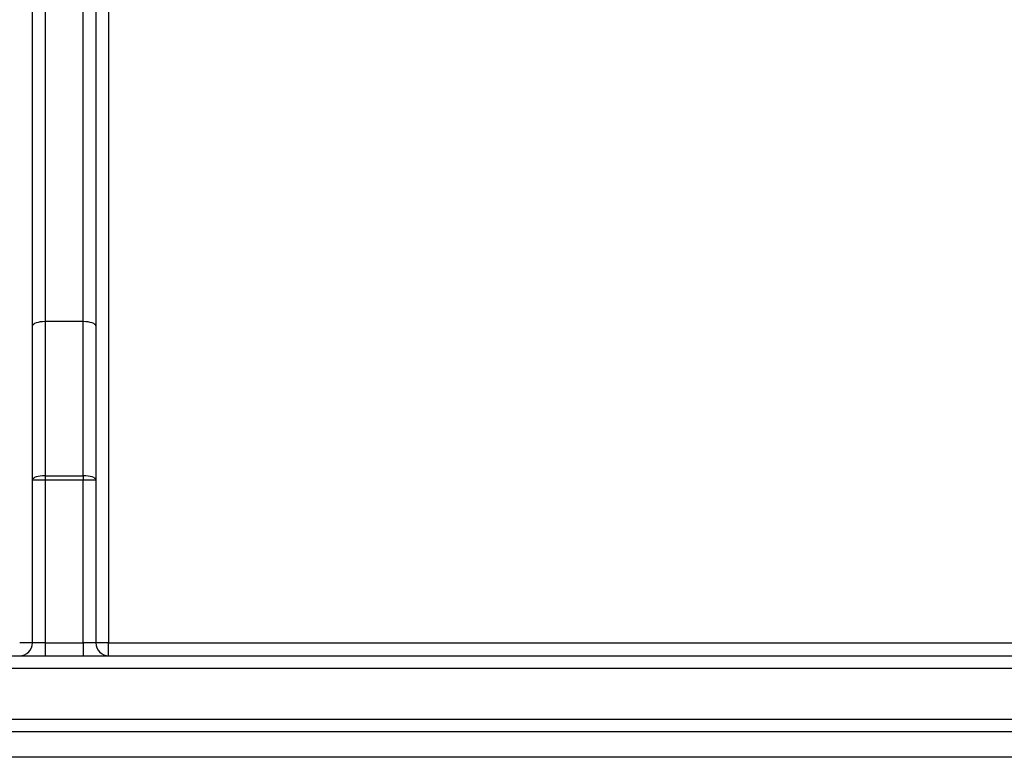
# Model space of a CAD drawing. Units: millimetres. Extents: x -624 to 6636, y -324 to 3696.
# Drawn here: x 1581 to 1678, y 1487 to 1560 of the extents above; entities that cross this region are included whole.
import ezdxf

# ---------------------------------------------------------------- set-up
doc = ezdxf.new("R2010")
doc.units = ezdxf.units.MM
doc.header["$LTSCALE"] = 10

msp = doc.modelspace()

# ---------------------------------------------------------------- linework, layer by layer
at = {"color": 7, "linetype": 'Continuous', "lineweight": 25}
for p, q in [((1590.06032, 1773.3486), (1590.06032, 1498.66309)), ((1582.56032, 1529.8396), (1582.56032, 1656.17333)), ((1583.81032, 1655.70487), (1583.81032, 1530.26712)), ((1587.56032, 1530.26712), (1587.56032, 1655.70487)), ((1588.81032, 1656.17333), (1588.81032, 1529.8396)), ((1582.56032, 1514.67959), (1582.56032, 1529.8396)), ((1583.81032, 1530.26712), (1583.81032, 1515.10712)), ((1587.56032, 1530.26712), (1583.81032, 1530.26712)), ((1587.56032, 1515.10712), (1587.56032, 1530.26712)), ((1588.81032, 1529.8396), (1588.81032, 1514.67959)), ((1583.81032, 1515.10712), (1583.81032, 1514.67959)), ((1583.81032, 1515.10712), (1587.56032, 1515.10712)), ((1587.56032, 1515.10712), (1587.56032, 1514.67959)), ((1583.81032, 1514.67959), (1582.56032, 1514.67959)), ((1582.56032, 1498.65), (1582.56032, 1514.67959)), ((1583.81032, 1514.67959), (1583.81032, 1498.65)), ((1587.56032, 1514.67959), (1583.81032, 1514.67959)), ((1587.56032, 1498.65), (1587.56032, 1514.67959)), ((1588.81032, 1514.67959), (1587.56032, 1514.67959)), ((1588.81032, 1514.67959), (1588.81032, 1498.65)), ((1583.81032, 1498.65), (1582.56032, 1498.65)), ((1583.81032, 1498.65), (1583.81032, 1497.4)), ((1583.81032, 1498.65), (1587.56032, 1498.65)), ((1588.81032, 1498.65), (1587.56032, 1498.65)), ((1587.56032, 1498.65), (1587.56032, 1497.4)), ((1590.06032, 1498.66309), (1680.87541, 1498.66309)), ((1590.06032, 1497.4), (1590.06032, 1498.66309)), ((1490.49523, 1497.4), (1770.7404, 1497.4)), ((1773.21436, 1496.15), (1487.99523, 1496.15)), ((697.84163, 1491.15), (1789.39884, 1491.15)), ((1789.39884, 1489.9), (697.84163, 1489.9)), ((1772.47738, 1487.4), (714.76309, 1487.4))]:
    msp.add_line(p, q, dxfattribs=at)
at = {"color": 7, "linetype": 'Continuous', "lineweight": 25, "flags": 128}
for points in [[(1583.81032, 1530.26712), (1583.56646, 1530.25891), (1583.33197, 1530.23458), (1583.11586, 1530.19507), (1582.92644, 1530.1419), (1582.77098, 1530.07712), (1582.65547, 1530.0032), (1582.58434, 1529.923), (1582.56032, 1529.8396)], [(1588.81032, 1529.8396), (1588.7863, 1529.923), (1588.71517, 1530.0032), (1588.59966, 1530.07712), (1588.4442, 1530.1419), (1588.25478, 1530.19507), (1588.03867, 1530.23458), (1587.80418, 1530.25891), (1587.56032, 1530.26712)], [(1583.81032, 1515.10712), (1583.56646, 1515.0989), (1583.33197, 1515.07457), (1583.11586, 1515.03507), (1582.92644, 1514.9819), (1582.77098, 1514.91711), (1582.65547, 1514.8432), (1582.58434, 1514.763), (1582.56032, 1514.67959)], [(1588.81032, 1514.67959), (1588.7863, 1514.763), (1588.71517, 1514.8432), (1588.59966, 1514.91711), (1588.4442, 1514.9819), (1588.25478, 1515.03507), (1588.03867, 1515.07457), (1587.80418, 1515.0989), (1587.56032, 1515.10712)]]:
    msp.add_lwpolyline(points, dxfattribs=at)
at = {"color": 7, "linetype": 'Continuous', "lineweight": 25}
for centre, radius, start, end in [((1581.62279, 1468.81118), 29.85355, 88.2003617, 90.599704), ((1581.31032, 1498.65), 1.25, 270, 0), ((1589.74785, 1468.81118), 29.85355, 89.400296, 91.7996383), ((1590.06032, 1498.65), 1.25, 180, 270)]:
    msp.add_arc(centre, radius, start, end, dxfattribs=at)

doc.saveas('drawing.dxf')
